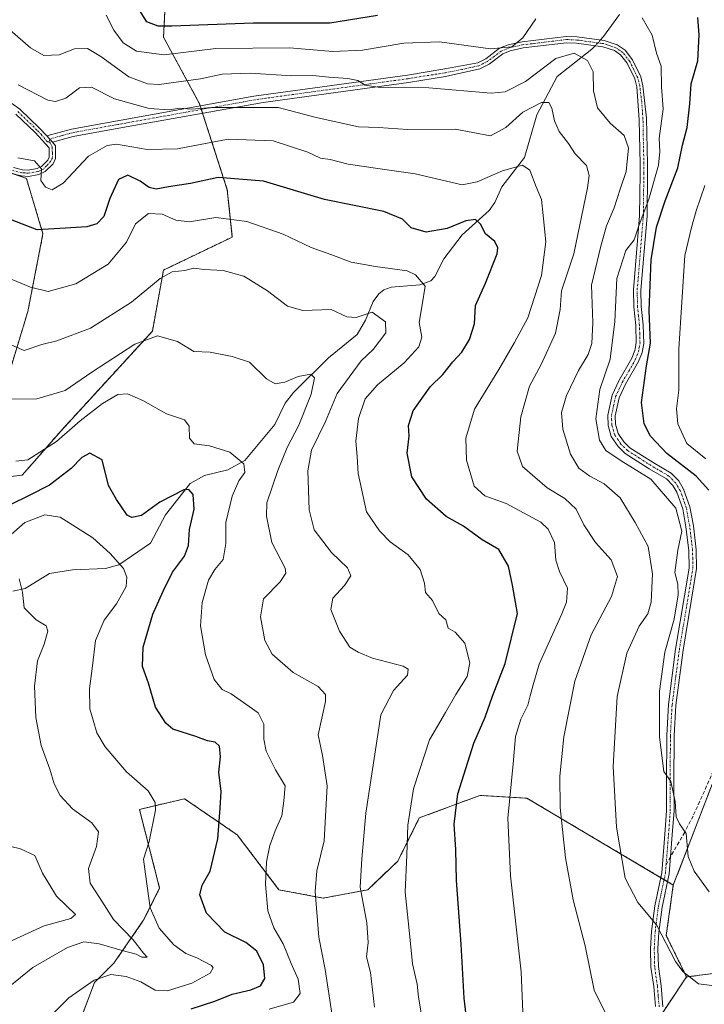
# Model space of a CAD drawing. Units: metres. Extents: x 609818 to 612151, y 4794099 to 4796301.
# Drawn here: x 610687 to 610870, y 4794624 to 4794888 of the extents above; entities that cross this region are included whole.
import ezdxf

# ---------------------------------------------------------------- set-up
doc = ezdxf.new("R2010")
doc.units = ezdxf.units.M
doc.header["$MEASUREMENT"] = 0
for name, pattern in [('TRAZO_Y_PUNTO', [1, 0.5, -0.25, 0, -0.25]), ('TRAZOS', [0.75, 0.5, -0.25]), ('TRAZOSX2', [1.5, 1, -0.5])]:
    doc.linetypes.add(name, pattern=pattern)
for name, color, linetype, lineweight in [('Arbolado forestal', 92, 'TRAZOS', 0), ('Arbolado forestal CxS', 92, 'Continuous', 0), ('Camino', 19, 'Continuous', 0), ('Camino Cxs', 19, 'Continuous', 0), ('Camino eje', 39, 'TRAZO_Y_PUNTO', 13), ('Corriente natural lineal', 142, 'Continuous', 13), ('Corriente natural lineal oculto', 19, 'TRAZO_Y_PUNTO', 13), ('Curva de nivel maestra', 36, 'Continuous', 30), ('Curva de nivel normal', 36, 'Continuous', 0), ('Senda', 19, 'TRAZOSX2', 0)]:
    doc.layers.add(name, color=color, linetype=linetype, lineweight=lineweight)

# ---------------------------------------------------------------- blocks, each defined once
blk = doc.blocks.new('*U150')
at = {"layer": 'Arbolado forestal CxS', "color": 92, "linetype": 'Continuous', "lineweight": 0}
blk.add_polyline3d([(610896.57, 4794162.75, 266.4), (610867.17, 4794160.07, 281.09), (610845.98, 4794169.21, 292.97), (610847.36, 4794179.59, 295.94), (610857.12, 4794234.28, 306.25), (610861.03, 4794268.45, 310.78), (610864.94, 4794325.09, 325.36), (610835.54, 4794397.47, 344.51), (610834.43, 4794421.75, 348.52), (610818.15, 4794444.34, 355.27), (610806.57, 4794461.27, 360.16), (610788.74, 4794481.77, 367.5), (610790.26, 4794506.57, 366.83), (610782.83, 4794519.2, 366.11), (610788.83, 4794540.79, 361.02), (610819.75, 4794572.8, 353.9), (610843.59, 4794598.43, 356.32), (610865.65, 4794631.7, 364.73), (610892.83, 4794635.1, 367.13)], dxfattribs=at)
blk = doc.blocks.new('*U175')
at = {"layer": 'Curva de nivel normal', "color": 36, "linetype": 'Continuous', "lineweight": 0}
blk.add_polyline3d([(610686.83, 4794738.43, 315), (610687.7, 4794734.81, 315), (610688.12, 4794730.65, 315), (610691.42, 4794727.36, 315), (610694.02, 4794725.76, 315), (610694.54, 4794724.34, 315), (610693.55, 4794720.87, 315), (610691.76, 4794716.38, 315), (610690.89, 4794709.58, 315), (610691.27, 4794701.18, 315), (610692.68, 4794693.72, 315), (610695.06, 4794687.41, 315), (610696.19, 4794683.42, 315), (610697.8, 4794680.36, 315), (610701.08, 4794676.75, 315), (610706.26, 4794672.95, 315), (610708.08, 4794670.55, 315), (610707.52, 4794666.68, 315), (610705.44, 4794660.72, 315), (610705.83, 4794656.79, 315), (610708.38, 4794653.01, 315), (610712.1, 4794647.06, 315), (610717.35, 4794641.64, 315), (610720.14, 4794638.08, 315), (610721.12, 4794636.98, 315), (610719.73, 4794637, 315), (610718.17, 4794637.8, 315), (610714.46, 4794638.75, 315), (610708.3, 4794640.59, 315), (610704.16, 4794641.12, 315), (610699.81, 4794639.61, 315), (610690.51, 4794634.2, 315), (610683.87, 4794628.85, 315)], dxfattribs=at)
blk = doc.blocks.new('*U176')
at = {"layer": 'Curva de nivel normal', "color": 36, "linetype": 'Continuous', "lineweight": 0}
blk.add_polyline3d([(610680.61, 4794639.5, 310), (610693.56, 4794645.37, 310), (610700.71, 4794647.31, 310), (610701.88, 4794648.41, 310), (610696.85, 4794653.38, 310), (610693.05, 4794659.52, 310), (610691.06, 4794664.24, 310), (610687.19, 4794666.06, 310), (610681.54, 4794667.38, 310)], dxfattribs=at)

msp = doc.modelspace()

# ---------------------------------------------------------------- linework, layer by layer
at = {"layer": 'Arbolado forestal', "color": 92, "linetype": 'TRAZOS', "lineweight": 0}
for points in [[(610673.9, 4794850.92, 351.99), (610676.1, 4794850.15, 352.29), (610682.82, 4794847.8, 353.18), (610685.75, 4794846.77, 353.56), (610688.75, 4794845.72, 354.08), (610693.2, 4794830.87, 349.5), (610689.14, 4794810, 342.85), (610683.95, 4794792.92, 337.12), (610678.01, 4794781.78, 332.79), (610679.49, 4794769.9, 329.55), (610681.72, 4794765.44, 328.52), (610687.66, 4794766.19, 328.86), (610698.05, 4794778.07, 330.81), (610722.55, 4794804.81, 335.21), (610725.52, 4794821.14, 340.15), (610743.94, 4794830, 342.86), (610742.59, 4794842.68, 347.96), (610735.98, 4794863.19, 359.5), (610735.65, 4794864.19, 359.93), (610735.34, 4794865.16, 360.28), (610735.17, 4794865.7, 360.49), (610725.52, 4794883.52, 372.64), (610726.86, 4794910.18, 384.85)], [(610862.12, 4794656.33, 367.11), (610901.12, 4794757.16, 391.69), (610913.2, 4794775.11, 397.32), (610921.6, 4794788.53, 400.73)], [(610862.12, 4794656.33, 367.11), (610901.12, 4794757.16, 391.69), (610913.2, 4794775.11, 397.32), (610921.6, 4794788.53, 400.73)], [(610862.12, 4794656.33, 367.11), (610860.56, 4794657.25, 366.96), (610859.65, 4794657.79, 367.04), (610858.74, 4794658.33, 367.13), (610822.88, 4794679.59, 356.58), (610810.26, 4794680.33, 351.98), (610794.05, 4794674.29, 346.07), (610788.29, 4794662.75, 343.91), (610780.22, 4794655.05, 340.67), (610768.33, 4794652.82, 335.89), (610756.45, 4794655.05, 331.24), (610745.24, 4794669.79, 326.51), (610731.13, 4794679.45, 322.04), (610719.05, 4794676.59, 318.9), (610724.46, 4794655.52, 321.09), (610720.09, 4794646.78, 318.5), (610712.22, 4794635.41, 318.04), (610706.97, 4794630.16, 320.12), (610701.72, 4794616.18, 322.99), (610701.72, 4794603.93, 324.3), (610704.6, 4794593.74, 326.29)], [(611155.22, 4794671.08, 415.41), (611073.77, 4794672.71, 410.89), (611003.93, 4794674.19, 401.07), (611001.52, 4794673.04, 400.18), (610982.89, 4794664.14, 390.93), (610962.16, 4794662.95, 388.55), (610944.38, 4794658.81, 383.97), (610936.68, 4794638.66, 373.14), (610892.83, 4794635.1, 367.13), (610865.65, 4794631.7, 364.73)], [(611155.22, 4794671.08, 415.41), (611073.77, 4794672.71, 410.89), (611003.93, 4794674.19, 401.07), (611001.52, 4794673.04, 400.18), (610982.89, 4794664.14, 390.93), (610962.16, 4794662.95, 388.55), (610944.38, 4794658.81, 383.97), (610936.68, 4794638.66, 373.14), (610892.83, 4794635.1, 367.13), (610865.65, 4794631.7, 364.73)], [(610865.65, 4794631.7, 364.73), (610860.24, 4794642.81, 365.41), (610862.12, 4794656.33, 367.11)], [(610865.65, 4794631.7, 364.73), (610860.24, 4794642.81, 365.41), (610862.12, 4794656.33, 367.11)], [(610790.26, 4794506.57, 366.83), (610785.72, 4794514.28, 366.53), (610782.83, 4794519.2, 366.11), (610788.83, 4794540.79, 361.02), (610819.75, 4794572.8, 353.9), (610834.96, 4794589.15, 354.62), (610838.28, 4794592.72, 355.24), (610841.6, 4794596.29, 355.66), (610843.59, 4794598.43, 356.32), (610849.11, 4794606.75, 357.86), (610852.07, 4794611.22, 358.67), (610857.92, 4794620.04, 360.63), (610859.13, 4794621.88, 361.1), (610865.65, 4794631.7, 364.73)]]:
    msp.add_polyline3d(points, dxfattribs=at)
at = {"layer": 'Arbolado forestal CxS', "color": 92, "linetype": 'Continuous', "lineweight": 0}
for points in [[(610681.72, 4794765.44, 328.52), (610687.66, 4794766.19, 328.86), (610698.05, 4794778.07, 330.81), (610722.55, 4794804.8, 335.21), (610725.52, 4794821.14, 340.15), (610743.94, 4794830, 342.86), (610742.59, 4794842.68, 347.96), (610735.17, 4794865.7, 360.49), (610725.52, 4794883.52, 372.64), (610726.86, 4794910.18, 384.85)], [(610726.86, 4794910.18, 384.85), (610725.52, 4794883.52, 372.64), (610735.17, 4794865.7, 360.49), (610742.59, 4794842.68, 347.96), (610743.94, 4794830, 342.86), (610725.52, 4794821.14, 340.15), (610722.55, 4794804.8, 335.21), (610698.05, 4794778.07, 330.81), (610687.66, 4794766.19, 328.86), (610681.72, 4794765.44, 328.52)], [(610673.9, 4794850.92, 351.99), (610688.75, 4794845.72, 354.08), (610693.2, 4794830.87, 349.5), (610689.14, 4794810, 342.85), (610683.95, 4794792.92, 337.12)], [(610683.95, 4794792.92, 337.12), (610689.14, 4794810, 342.85), (610693.2, 4794830.87, 349.5), (610688.75, 4794845.72, 354.08), (610673.9, 4794850.92, 351.99)], [(610901.12, 4794757.16, 391.69), (610862.12, 4794656.33, 367.11), (610822.88, 4794679.59, 356.58), (610810.26, 4794680.33, 351.98), (610794.05, 4794674.29, 346.07), (610788.29, 4794662.75, 343.9), (610780.22, 4794655.05, 340.67), (610768.33, 4794652.82, 335.89), (610756.45, 4794655.05, 331.24), (610745.24, 4794669.79, 326.51), (610731.13, 4794679.45, 322.04), (610719.05, 4794676.59, 318.9), (610724.46, 4794655.52, 321.09), (610720.09, 4794646.78, 318.5), (610712.22, 4794635.41, 318.04), (610706.97, 4794630.16, 320.12), (610701.73, 4794616.18, 322.99)], [(610892.83, 4794635.1, 367.13), (610865.65, 4794631.7, 364.73), (610860.24, 4794642.81, 365.41), (610862.12, 4794656.33, 367.11), (610901.12, 4794757.16, 391.69)], [(610701.73, 4794616.18, 322.99), (610706.97, 4794630.16, 320.12), (610712.22, 4794635.41, 318.04), (610720.09, 4794646.78, 318.5), (610724.46, 4794655.52, 321.09), (610719.05, 4794676.59, 318.9), (610731.13, 4794679.45, 322.04), (610745.24, 4794669.79, 326.51), (610756.45, 4794655.05, 331.24), (610768.33, 4794652.82, 335.89), (610780.22, 4794655.05, 340.67), (610788.29, 4794662.75, 343.9), (610794.05, 4794674.29, 346.07), (610810.26, 4794680.33, 351.98), (610822.88, 4794679.59, 356.58), (610862.12, 4794656.33, 367.11), (610862.12, 4794656.33, 367.11), (610860.24, 4794642.81, 365.41), (610865.65, 4794631.7, 364.73), (610843.59, 4794598.43, 356.32)]]:
    msp.add_polyline3d(points, dxfattribs=at)
at = {"layer": 'Camino', "color": 19, "linetype": 'Continuous', "lineweight": 0}
for points in [[(610694.25, 4794857.1, 356.08), (610700.85, 4794858.93, 356.15), (610713.15, 4794861.15, 357.18), (610749.71, 4794867.76, 360.7), (610790.88, 4794873.41, 365.76), (610800.9, 4794875.03, 366.58), (610809.73, 4794876.71, 367.67), (610811.92, 4794877.79, 368.31), (610815.58, 4794880.58, 369.95), (610817.9, 4794881.52, 370.09), (610821.6, 4794882.35, 369.58), (610833.43, 4794883.78, 367), (610836.32, 4794883.65, 367.06), (610843.59, 4794882.65, 366.85), (610847.12, 4794881.5, 367.05), (610849.18, 4794880.05, 367.15), (610851.19, 4794877.52, 367.05), (610853.38, 4794872.94, 367.58), (610854, 4794870.56, 367.52), (610854.98, 4794861.89, 367.4), (610855.22, 4794849.53, 367.56), (610855.22, 4794847.06, 367.9), (610855.1, 4794835.59, 371.39), (610853.44, 4794815.77, 373.15), (610853.52, 4794811.4, 373.38), (610854.05, 4794806.43, 373.85), (610854.21, 4794801.44, 374.08), (610853.75, 4794799.02, 373.94), (610852.83, 4794796.66, 373.34), (610849.33, 4794790.55, 372.15), (610847.61, 4794786.93, 371.99), (610846.56, 4794782.07, 371.63), (610846.63, 4794779.8, 371.51), (610847.34, 4794777.38, 371.44), (610848.85, 4794775.12, 371.3), (610850.5, 4794773.54, 371.05), (610856.69, 4794769.6, 370.98), (610861.58, 4794766.73, 371.1), (610863.57, 4794764.62, 371.23), (610864.89, 4794762.46, 370.83), (610866.58, 4794757.65, 370.51), (610867.5, 4794752.61, 370.82), (610868.28, 4794746.12, 371.62), (610868.35, 4794741.13, 372.04), (610864.73, 4794719.25, 371.05), (610862.79, 4794704.51, 371.18), (610862.35, 4794696.34, 370.93), (610862.28, 4794683.7, 370.08), (610862.31, 4794676.21, 369.68), (610861.93, 4794670.98, 369.23), (610861.37, 4794663.95, 367.98), (610861, 4794659.35, 367.28), (610859.11, 4794650.41, 366.03), (610858.24, 4794643.69, 364.9), (610858.02, 4794639.2, 364.12), (610858.12, 4794634.49, 363.42), (610858.84, 4794629.35, 362.44), (610859.34, 4794623.71, 361.44)], [(610857.33, 4794623.73, 361.17), (610856.86, 4794629.12, 361.98), (610856.13, 4794634.33, 362.8), (610856.02, 4794639.23, 363.56), (610856.25, 4794643.87, 364.33), (610857.14, 4794650.74, 365.72), (610859.02, 4794659.63, 367.32), (610859.94, 4794671.13, 368.97), (610860.31, 4794676.27, 369.34), (610860.28, 4794683.7, 369.56), (610860.35, 4794696.4, 370.14), (610860.8, 4794704.69, 370.38), (610862.75, 4794719.55, 370.63), (610866.35, 4794741.28, 370.3), (610866.29, 4794745.99, 370.21), (610865.52, 4794752.31, 369.92), (610864.64, 4794757.14, 370.1), (610863.08, 4794761.6, 370.4), (610861.98, 4794763.4, 370.41), (610860.32, 4794765.15, 370.51), (610855.64, 4794767.9, 370.25), (610849.26, 4794771.97, 370.49), (610847.32, 4794773.82, 371.21), (610845.51, 4794776.52, 370.99), (610844.64, 4794779.48, 370.87), (610844.56, 4794782.26, 370.96), (610845.7, 4794787.58, 371.42), (610847.55, 4794791.48, 371.78), (610851.02, 4794797.52, 372.27), (610851.82, 4794799.58, 372.68), (610852.21, 4794801.6, 372.89), (610852.05, 4794806.29, 372.73), (610851.53, 4794811.27, 372.21), (610851.44, 4794815.83, 371.93), (610853.1, 4794835.68, 369.77), (610853.22, 4794847.07, 366.91), (610853.23, 4794849.51, 366.61), (610853, 4794861.41, 367), (610852.32, 4794870.25, 367.1), (610851.77, 4794872.35, 367.03), (610849.74, 4794876.61, 366.96), (610848, 4794878.8, 366.87), (610846.35, 4794879.95, 366.82), (610843.2, 4794880.98, 366.53), (610836.16, 4794881.95, 366.19), (610833.5, 4794882.07, 366.22), (610821.89, 4794880.66, 368.39), (610818.41, 4794879.88, 369.04), (610816.43, 4794879.08, 369.28), (610812.82, 4794876.34, 367.76), (610810.27, 4794875.08, 367.07), (610801.08, 4794873.03, 365.81), (610791.18, 4794871.43, 364.95), (610752.25, 4794866.09, 360.08), (610713.53, 4794859.18, 356.9), (610701.3, 4794856.98, 356.09), (610695.8, 4794855.45, 355.93)], [(610684.75, 4794865.83, 357.44), (610687.02, 4794864.26, 357.16), (610692.3, 4794859.15, 356.38), (610694.25, 4794857.1, 356.08)], [(610685.28, 4794848.6, 353.62), (610687.71, 4794848.04, 353.95), (610689.22, 4794847.93, 354.22), (610691.61, 4794848.33, 354.63), (610692.81, 4794848.91, 354.89), (610694.53, 4794850.62, 355.37), (610694.89, 4794851.37, 355.5), (610694.85, 4794853.9, 355.81), (610691.11, 4794857.97, 356.23), (610685.95, 4794862.96, 356.9)], [(610695.8, 4794855.45, 355.93), (610696.52, 4794854.41, 355.86), (610696.58, 4794851, 355.59), (610695.92, 4794849.64, 355.41), (610693.8, 4794847.52, 354.96), (610692.12, 4794846.71, 354.72), (610689.3, 4794846.24, 354.2), (610687.45, 4794846.38, 353.84), (610684.77, 4794847, 353.43)], [(610695.8, 4794855.45, 355.93), (610694.25, 4794857.1, 356.08)], [(610695.8, 4794855.45, 355.93), (610694.25, 4794857.1, 356.08)]]:
    msp.add_polyline3d(points, dxfattribs=at)
at = {"layer": 'Camino Cxs', "color": 19, "linetype": 'Continuous', "lineweight": 0}
for points in [[(610857.33, 4794623.73, 361.17), (610856.86, 4794629.12, 361.98), (610856.13, 4794634.33, 362.8), (610856.02, 4794639.23, 363.56), (610856.25, 4794643.87, 364.33), (610857.14, 4794650.74, 365.72), (610859.02, 4794659.63, 367.32), (610859.94, 4794671.13, 368.97), (610860.31, 4794676.27, 369.34), (610860.28, 4794683.7, 369.56), (610860.35, 4794696.4, 370.14), (610860.8, 4794704.69, 370.38), (610862.75, 4794719.55, 370.63), (610866.35, 4794741.28, 370.3), (610866.29, 4794745.99, 370.21), (610865.52, 4794752.31, 369.92), (610864.64, 4794757.14, 370.1), (610863.08, 4794761.6, 370.4), (610861.98, 4794763.4, 370.41), (610860.32, 4794765.15, 370.51), (610855.64, 4794767.9, 370.25), (610849.26, 4794771.97, 370.49), (610847.32, 4794773.82, 371.21), (610845.51, 4794776.52, 370.99), (610844.64, 4794779.48, 370.87), (610844.56, 4794782.26, 370.96), (610845.7, 4794787.58, 371.42), (610847.55, 4794791.48, 371.78), (610851.02, 4794797.52, 372.27), (610851.82, 4794799.58, 372.68), (610852.21, 4794801.6, 372.89), (610852.05, 4794806.29, 372.73), (610851.53, 4794811.27, 372.21), (610851.44, 4794815.83, 371.93), (610853.1, 4794835.68, 369.77), (610853.22, 4794847.07, 366.91), (610853.23, 4794849.51, 366.61), (610853, 4794861.41, 367), (610852.32, 4794870.25, 367.1), (610851.77, 4794872.35, 367.03), (610849.74, 4794876.61, 366.96), (610848, 4794878.8, 366.87), (610846.35, 4794879.95, 366.82), (610843.2, 4794880.98, 366.53), (610836.16, 4794881.95, 366.19), (610833.5, 4794882.07, 366.22), (610821.89, 4794880.66, 368.39), (610818.41, 4794879.88, 369.04), (610816.43, 4794879.08, 369.28), (610812.82, 4794876.34, 367.76), (610810.27, 4794875.08, 367.07), (610801.08, 4794873.03, 365.81), (610791.18, 4794871.43, 364.95), (610752.25, 4794866.09, 360.08), (610713.53, 4794859.18, 356.9), (610701.3, 4794856.98, 356.09), (610695.8, 4794855.45, 355.93), (610694.25, 4794857.1, 356.08), (610700.85, 4794858.93, 356.15), (610713.15, 4794861.15, 357.18), (610749.71, 4794867.76, 360.7), (610790.88, 4794873.41, 365.76), (610800.9, 4794875.03, 366.58), (610809.73, 4794876.71, 367.67), (610811.92, 4794877.79, 368.31), (610815.58, 4794880.58, 369.95), (610817.9, 4794881.52, 370.09), (610821.6, 4794882.35, 369.58), (610833.43, 4794883.78, 367), (610836.32, 4794883.65, 367.06), (610843.59, 4794882.65, 366.85), (610847.12, 4794881.5, 367.05), (610849.18, 4794880.05, 367.15), (610851.19, 4794877.52, 367.05), (610853.38, 4794872.94, 367.58), (610854, 4794870.56, 367.52), (610854.98, 4794861.89, 367.4), (610855.22, 4794849.53, 367.56), (610855.22, 4794847.06, 367.9), (610855.1, 4794835.59, 371.39), (610853.44, 4794815.77, 373.15), (610853.52, 4794811.4, 373.38), (610854.05, 4794806.43, 373.85), (610854.21, 4794801.44, 374.08), (610853.75, 4794799.02, 373.94), (610852.83, 4794796.66, 373.34), (610849.33, 4794790.55, 372.15), (610847.61, 4794786.93, 371.99), (610846.56, 4794782.07, 371.63), (610846.63, 4794779.8, 371.51), (610847.34, 4794777.38, 371.44), (610848.85, 4794775.12, 371.3), (610850.5, 4794773.54, 371.05), (610856.69, 4794769.6, 370.98), (610861.58, 4794766.73, 371.1), (610863.57, 4794764.62, 371.23), (610864.89, 4794762.46, 370.83), (610866.58, 4794757.65, 370.51), (610867.5, 4794752.61, 370.82), (610868.28, 4794746.12, 371.62), (610868.35, 4794741.13, 372.04), (610864.73, 4794719.25, 371.05), (610862.79, 4794704.51, 371.18), (610862.35, 4794696.34, 370.93), (610862.28, 4794683.7, 370.08), (610862.31, 4794676.21, 369.68), (610861.93, 4794670.98, 369.23), (610861.37, 4794663.95, 367.98), (610861, 4794659.35, 367.28), (610859.11, 4794650.41, 366.03), (610858.24, 4794643.69, 364.9), (610858.02, 4794639.2, 364.12), (610858.12, 4794634.49, 363.42), (610858.84, 4794629.35, 362.44), (610859.34, 4794623.71, 361.44)], [(610684.75, 4794865.83, 357.44), (610687.02, 4794864.26, 357.16), (610692.3, 4794859.15, 356.38), (610694.25, 4794857.1, 356.08), (610695.8, 4794855.45, 355.93), (610696.52, 4794854.41, 355.86), (610696.58, 4794851, 355.59), (610695.92, 4794849.64, 355.41), (610693.8, 4794847.52, 354.96), (610692.12, 4794846.71, 354.72), (610689.3, 4794846.24, 354.2), (610687.45, 4794846.38, 353.84), (610684.77, 4794847, 353.43)], [(610685.28, 4794848.6, 353.62), (610687.71, 4794848.04, 353.95), (610689.22, 4794847.93, 354.22), (610691.61, 4794848.33, 354.63), (610692.81, 4794848.91, 354.89), (610694.53, 4794850.62, 355.37), (610694.89, 4794851.37, 355.5), (610694.85, 4794853.9, 355.81), (610691.11, 4794857.97, 356.23), (610685.95, 4794862.96, 356.9)]]:
    msp.add_polyline3d(points, dxfattribs=at)
at = {"layer": 'Camino eje', "color": 39, "linetype": 'TRAZO_Y_PUNTO', "lineweight": 13}
for points in [[(610860.2, 4794661.77, 367.62), (610860.66, 4794667.52, 368.62), (610860.94, 4794671.06, 369.08), (610861.31, 4794676.24, 369.48), (610861.28, 4794683.7, 369.77), (610861.35, 4794696.37, 370.46), (610861.8, 4794704.6, 370.79), (610862.77, 4794712.03, 371.13), (610863.74, 4794719.4, 370.84), (610865.54, 4794730.27, 370.12), (610867.35, 4794741.21, 371.12), (610867.32, 4794743.7, 371.05), (610867.29, 4794746.06, 370.88), (610866.9, 4794749.3, 370.46), (610866.51, 4794752.46, 370.2), (610865.61, 4794757.4, 370.29), (610864.83, 4794759.63, 370.43), (610863.99, 4794762.03, 370.61), (610862.78, 4794764.01, 370.76), (610861.95, 4794764.89, 370.79), (610860.95, 4794765.94, 370.79), (610856.17, 4794768.75, 370.54), (610853.07, 4794770.72, 370.73), (610849.88, 4794772.76, 370.82), (610849.06, 4794773.55, 371.12), (610848.09, 4794774.47, 371.24), (610847.33, 4794775.6, 371.32), (610846.43, 4794776.95, 371.33), (610845.64, 4794779.64, 371.2), (610845.6, 4794781.03, 371.25), (610845.56, 4794782.17, 371.3), (610846.13, 4794784.83, 371.57), (610846.66, 4794787.26, 371.78), (610848.44, 4794791.02, 371.96), (610850.18, 4794794.04, 372.05), (610851.93, 4794797.09, 372.72), (610852.79, 4794799.3, 373.3), (610852.98, 4794800.31, 373.39), (610853.21, 4794801.52, 373.48), (610853.13, 4794804.02, 373.35), (610853.05, 4794806.36, 373.29), (610852.79, 4794808.85, 373.1), (610852.53, 4794811.34, 372.79), (610852.49, 4794813.52, 372.63), (610852.44, 4794815.8, 372.53), (610854.1, 4794835.64, 370.58), (610854.22, 4794847.07, 367.4), (610854.23, 4794848.29, 367.12), (610854.23, 4794849.52, 367.08), (610853.99, 4794861.65, 367.21), (610853.65, 4794866.12, 367.15), (610853.16, 4794870.41, 367.31), (610852.58, 4794872.65, 367.3), (610851.56, 4794874.78, 367.02), (610850.47, 4794877.07, 367), (610848.59, 4794879.43, 367), (610847.77, 4794880, 366.98), (610846.74, 4794880.73, 366.93), (610843.4, 4794881.82, 366.69), (610836.24, 4794882.8, 366.64), (610833.47, 4794882.93, 366.63), (610827.55, 4794882.21, 366.7), (610821.75, 4794881.51, 368.97), (610818.16, 4794880.7, 369.57), (610816.01, 4794879.83, 369.61), (610814.18, 4794878.44, 368.77), (610812.37, 4794877.07, 368.04), (610810, 4794875.9, 367.38), (610805.41, 4794874.87, 366.7), (610800.99, 4794874.03, 366.19), (610791.03, 4794872.42, 365.36), (610750.98, 4794866.93, 360.43), (610731.62, 4794863.47, 359.87), (610713.34, 4794860.17, 357.04), (610707.23, 4794859.07, 356.65), (610701.08, 4794857.96, 356.06), (610698.33, 4794857.19, 356.06), (610695.03, 4794856.28, 356), (610694.97, 4794855.48, 355.94)], [(610686.49, 4794863.61, 356.98), (610691.71, 4794858.56, 356.29), (610692.68, 4794857.54, 356.15), (610694.4, 4794855.51, 355.94), (610694.97, 4794855.48, 355.94)], [(610694.97, 4794855.48, 355.94), (610695.69, 4794854.16, 355.83), (610695.72, 4794852.45, 355.68), (610695.74, 4794851.19, 355.55), (610695.32, 4794850.32, 355.41), (610694.17, 4794849.07, 355.11), (610693.31, 4794848.22, 354.89), (610691.87, 4794847.52, 354.68), (610689.26, 4794847.09, 354.21), (610688.34, 4794847.16, 354.04), (610687.58, 4794847.21, 353.9), (610685.03, 4794847.8, 353.51)], [(610858.34, 4794623.72, 361.31), (610858.09, 4794626.54, 361.75), (610857.85, 4794629.24, 362.21), (610857.13, 4794634.41, 363.07), (610857.07, 4794636.86, 363.43), (610857.02, 4794639.22, 363.79), (610857.25, 4794643.78, 364.59), (610858.13, 4794650.58, 365.87), (610860.01, 4794659.49, 367.3), (610860.2, 4794661.77, 367.62)]]:
    msp.add_polyline3d(points, dxfattribs=at)
at = {"layer": 'Corriente natural lineal', "color": 142, "linetype": 'Continuous', "lineweight": 13}
for points in [[(610847.73, 4794889.67, 369.16), (610843.44, 4794883.76, 367.04), (610842.56, 4794882.79, 366.8)], [(610841.16, 4794881.26, 366.35), (610840.33, 4794880.36, 365.99), (610831, 4794873, 362.82), (610825.56, 4794862.77, 359.03), (610822.24, 4794851.31, 355.94), (610816.21, 4794843.43, 352.77), (610814.3, 4794839.28, 351.52), (610812.79, 4794837.1, 350.88), (610805.56, 4794830.62, 349.04), (610800.67, 4794824.14, 346.94), (610798.23, 4794819.44, 346.04), (610797.15, 4794818.29, 345.68), (610794.21, 4794817.22, 344.46), (610786.5, 4794816.58, 342.37), (610784.59, 4794815.82, 342.03), (610783.25, 4794814.77, 341.49), (610781.71, 4794812.74, 340.51), (610779.68, 4794807.7, 339.79), (610777.4, 4794803.88, 338.67), (610769.71, 4794797.61, 336.69), (610760.38, 4794788.32, 334.28), (610758.14, 4794785.47, 333.94), (610755.35, 4794779.78, 333.25), (610747.32, 4794770.07, 330.28), (610742.74, 4794767.63, 328.73), (610736.45, 4794766.06, 326.74), (610732.67, 4794763.92, 325.53), (610726.03, 4794755.51, 323.13), (610722.02, 4794747.95, 321.58), (610713.51, 4794742.12, 319.74), (610709.95, 4794741.13, 319.05), (610701.12, 4794740.79, 317.67), (610694.98, 4794739.81, 316.77), (610688.39, 4794735.79, 315.07), (610685.15, 4794735.11, 314.3)]]:
    msp.add_polyline3d(points, dxfattribs=at)
at = {"layer": 'Corriente natural lineal oculto', "color": 19, "linetype": 'TRAZO_Y_PUNTO', "lineweight": 13}
msp.add_polyline3d([(610842.56, 4794882.79, 366.8), (610841.16, 4794881.26, 366.35)], dxfattribs=at)
at = {"layer": 'Curva de nivel maestra', "color": 36, "linetype": 'Continuous', "lineweight": 30}
for points in [[(610782.81, 4794889.37, 375), (610770.07, 4794887.32, 375), (610749.52, 4794887.3, 375), (610727.7, 4794886.52, 375), (610724.06, 4794886.52, 375), (610721.07, 4794887.7, 375), (610717.55, 4794893.17, 375)], [(610871.64, 4794762.17, 375), (610868.28, 4794765.91, 375), (610860.36, 4794772, 375), (610856, 4794776.63, 375), (610854.32, 4794779.95, 375), (610853.63, 4794785.68, 375), (610854.91, 4794795.45, 375), (610855.99, 4794801.53, 375), (610855.69, 4794810.27, 375), (610856.19, 4794823.84, 375), (610857.64, 4794832.62, 375), (610859.98, 4794839.72, 375), (610863.35, 4794848.52, 375), (610864.61, 4794854.59, 375), (610865.8, 4794859.39, 375), (610866.56, 4794865.66, 375), (610866.89, 4794871.05, 375), (610868.73, 4794877.18, 375), (610869.05, 4794884.18, 375), (610868.69, 4794888.82, 375)], [(610807.85, 4794610.7, 350), (610806.06, 4794626.04, 350), (610805.23, 4794640.45, 350), (610804, 4794657.56, 350), (610803.88, 4794665.82, 350), (610803.36, 4794672.63, 350), (610804.38, 4794680.76, 350), (610808.7, 4794694.33, 350), (610811.72, 4794701.35, 350), (610813.63, 4794706.93, 350), (610817.04, 4794715.67, 350), (610820.33, 4794729.12, 350), (610819.06, 4794736.68, 350), (610817.97, 4794741.74, 350), (610815.35, 4794746.25, 350), (610810.94, 4794748.88, 350), (610805.92, 4794752.47, 350), (610801.27, 4794755.08, 350), (610795.96, 4794759.73, 350), (610792.08, 4794765.68, 350), (610790.8, 4794772.07, 350), (610791.33, 4794776.61, 350), (610791.17, 4794779.52, 350), (610792.4, 4794783.39, 350), (610796.98, 4794789.82, 350), (610800.37, 4794793.19, 350), (610803.02, 4794796.54, 350), (610805.49, 4794799.15, 350), (610807.54, 4794802.5, 350), (610808.89, 4794806.76, 350), (610809.08, 4794811.68, 350), (610811.81, 4794817.66, 350), (610814.92, 4794825.53, 350), (610815.14, 4794827.13, 350), (610814.3, 4794828.82, 350), (610811.76, 4794830.86, 350), (610810.41, 4794833.4, 350), (610809.1, 4794834.66, 350), (610806.53, 4794834.36, 350), (610801.5, 4794832.24, 350), (610795.91, 4794831.3, 350), (610791.91, 4794832.42, 350), (610789.55, 4794834.8, 350), (610784.54, 4794836.84, 350), (610768.61, 4794840.06, 350), (610752.27, 4794844.98, 350), (610740.12, 4794845.91, 350), (610732.75, 4794844.34, 350), (610726.83, 4794843.42, 350), (610723.56, 4794842.81, 350), (610721.65, 4794843.26, 350), (610719.29, 4794844.98, 350), (610715.93, 4794846.54, 350), (610713.48, 4794845.38, 350), (610711.14, 4794840.3, 350), (610709.48, 4794835.5, 350), (610707.6, 4794833.56, 350), (610704.93, 4794832.77, 350), (610699.27, 4794832.36, 350), (610691.69, 4794831.96, 350), (610684.95, 4794834.54, 350)], [(610732.94, 4794623.11, 325), (610739.26, 4794625.22, 325), (610743.92, 4794627.1, 325), (610748.92, 4794628.25, 325), (610751.48, 4794629.34, 325), (610752.64, 4794631.28, 325), (610752.32, 4794634.89, 325), (610750.5, 4794638.56, 325), (610747.55, 4794640.93, 325), (610741.98, 4794643.72, 325), (610737, 4794648.82, 325), (610735.28, 4794653.66, 325), (610735.88, 4794656.26, 325), (610737.98, 4794660.08, 325), (610740.04, 4794668.72, 325), (610740.72, 4794676.92, 325), (610740.96, 4794681.39, 325), (610740.29, 4794686.55, 325), (610740.74, 4794690.72, 325), (610740.52, 4794693.55, 325), (610739.39, 4794694.59, 325), (610737.33, 4794694.93, 325), (610734.15, 4794696.14, 325), (610728.02, 4794698.09, 325), (610726.13, 4794699.69, 325), (610723.38, 4794704.02, 325), (610721.46, 4794710.43, 325), (610719.85, 4794714.88, 325), (610720.07, 4794720.04, 325), (610722.62, 4794728.93, 325), (610725.43, 4794735.11, 325), (610727.95, 4794740.17, 325), (610731.16, 4794744.44, 325), (610732.24, 4794747.28, 325), (610732.44, 4794751.58, 325), (610733.68, 4794757.03, 325), (610733.43, 4794760.99, 325), (610732.26, 4794762.35, 325), (610730.98, 4794762.28, 325), (610724.55, 4794758.93, 325), (610719.65, 4794755.38, 325), (610717, 4794754.86, 325), (610715.81, 4794755.44, 325), (610712.92, 4794759.64, 325), (610710.77, 4794763.42, 325), (610709.04, 4794770.31, 325), (610705.77, 4794772.04, 325), (610703.6, 4794770.9, 325), (610700.77, 4794767.97, 325), (610694.92, 4794763.47, 325), (610689.52, 4794760.74, 325), (610684.38, 4794758.26, 325)]]:
    msp.add_polyline3d(points, dxfattribs=at)
at = {"layer": 'Curva de nivel normal', "color": 36, "linetype": 'Continuous', "lineweight": 0}
for points in [[(610825.25, 4794888.5, 370), (610821.82, 4794883.38, 370), (610818.89, 4794880.94, 370), (610813.16, 4794880.44, 370), (610799.49, 4794882.29, 370), (610789.89, 4794881.97, 370), (610778.83, 4794880.07, 370), (610770.92, 4794879.76, 370), (610759.28, 4794880.68, 370), (610739.55, 4794880.49, 370), (610725.71, 4794878.78, 370), (610718.29, 4794879.78, 370), (610714.67, 4794882.06, 370), (610712.15, 4794885.4, 370), (610710.1, 4794889.44, 370)], [(610871.73, 4794654.49, 370), (610867.7, 4794660.03, 370), (610866.13, 4794663.95, 370), (610865.55, 4794670.13, 370), (610863.78, 4794672.76, 370), (610862.92, 4794674.56, 370), (610862.66, 4794678.72, 370), (610861.44, 4794684.09, 370), (610859.6, 4794686.72, 370), (610858.4, 4794695.94, 370), (610858.45, 4794708.3, 370), (610859.84, 4794718.69, 370), (610862.32, 4794727.62, 370), (610863.46, 4794734.1, 370), (610863.3, 4794736.94, 370), (610862.49, 4794740.12, 370), (610863.3, 4794746.05, 370), (610864.4, 4794751.14, 370), (610862.76, 4794757.36, 370), (610856.14, 4794765.06, 370), (610848.11, 4794770.04, 370), (610844.08, 4794772.79, 370), (610842.34, 4794775.53, 370), (610841.36, 4794781.27, 370), (610842.44, 4794789.15, 370), (610845.22, 4794797.27, 370), (610846.44, 4794807.34, 370), (610847.01, 4794818.89, 370), (610849.44, 4794826.38, 370), (610851.63, 4794829.28, 370), (610852.93, 4794833.26, 370), (610855.58, 4794840.17, 370), (610858.17, 4794849.26, 370), (610858.54, 4794852.88, 370), (610858.3, 4794856.39, 370), (610859.4, 4794864.34, 370), (610858.96, 4794870.24, 370), (610858.83, 4794875.78, 370), (610857.65, 4794879.26, 370), (610856.46, 4794884.08, 370), (610853.8, 4794888.75, 370)], [(610873.19, 4794629.32, 365), (610868.84, 4794629.84, 365), (610864.71, 4794633.13, 365), (610862.68, 4794635.85, 365), (610857.62, 4794645.67, 365), (610852.65, 4794651.6, 365), (610849.18, 4794658.16, 365), (610846.88, 4794671.85, 365), (610846.01, 4794688.06, 365), (610847.06, 4794706.88, 365), (610849.7, 4794718.48, 365), (610853, 4794725.68, 365), (610855.28, 4794728.97, 365), (610856.19, 4794732.11, 365), (610856.53, 4794739.73, 365), (610855.42, 4794747.06, 365), (610851.88, 4794753.45, 365), (610847.86, 4794760.12, 365), (610843.63, 4794763.84, 365), (610839.76, 4794765.9, 365), (610836.81, 4794768.08, 365), (610834.56, 4794771.79, 365), (610832.48, 4794778.51, 365), (610832.18, 4794782.94, 365), (610833.48, 4794787.53, 365), (610836.74, 4794794.19, 365), (610839.34, 4794798.53, 365), (610840.27, 4794801.42, 365), (610840.53, 4794807.1, 365), (610840.16, 4794817.09, 365), (610842.68, 4794827.52, 365), (610844.26, 4794832.99, 365), (610846.24, 4794837.78, 365), (610847.9, 4794842.83, 365), (610849.47, 4794847.56, 365), (610850.08, 4794853.88, 365), (610848.96, 4794857.21, 365), (610845.24, 4794860.54, 365), (610841.81, 4794864.59, 365), (610840.72, 4794869.14, 365), (610840.61, 4794874.27, 365), (610839.13, 4794877.35, 365), (610835.58, 4794879.27, 365), (610830.65, 4794877.83, 365), (610822.52, 4794871.66, 365), (610817.07, 4794868.94, 365), (610813.32, 4794868.56, 365), (610796.58, 4794870.02, 365), (610783.59, 4794870.07, 365), (610779.59, 4794870.66, 365), (610777.59, 4794871.99, 365), (610774.89, 4794872.52, 365), (610769.8, 4794872.8, 365), (610765.56, 4794873.32, 365), (610759.93, 4794873.2, 365), (610748.75, 4794873.89, 365), (610741.18, 4794873.66, 365), (610735.46, 4794872.39, 365), (610724.3, 4794870.88, 365), (610721.24, 4794871.02, 365), (610716.21, 4794872.9, 365), (610708.75, 4794878.41, 365), (610705.16, 4794880.51, 365), (610701.63, 4794880.46, 365), (610697.54, 4794878.8, 365), (610693.45, 4794878.62, 365), (610689.87, 4794880.71, 365), (610684.44, 4794885.48, 365)], [(610844, 4794621.8, 360), (610840.91, 4794628.16, 360), (610838.5, 4794640.06, 360), (610835.32, 4794652.36, 360), (610833.21, 4794663.61, 360), (610831.82, 4794677.12, 360), (610831.68, 4794685.51, 360), (610832.8, 4794696.03, 360), (610835.72, 4794710.93, 360), (610840.08, 4794723.34, 360), (610845.58, 4794733.62, 360), (610847.2, 4794739, 360), (610845.48, 4794743.45, 360), (610841.26, 4794748.15, 360), (610838.18, 4794752.85, 360), (610836.06, 4794757.09, 360), (610833.04, 4794759.88, 360), (610828.35, 4794762.77, 360), (610821.75, 4794768.46, 360), (610820.32, 4794772.61, 360), (610821.23, 4794781.84, 360), (610823.56, 4794790.03, 360), (610826.74, 4794795.84, 360), (610830.58, 4794804.19, 360), (610831.77, 4794810.53, 360), (610832.16, 4794815.53, 360), (610835.51, 4794825.52, 360), (610839.12, 4794843.18, 360), (610839.53, 4794846.44, 360), (610838.88, 4794849.13, 360), (610835.83, 4794852.31, 360), (610834.01, 4794855.06, 360), (610831.55, 4794858.25, 360), (610830.24, 4794861.14, 360), (610829.57, 4794864.52, 360), (610828.81, 4794866.06, 360), (610826.8, 4794866.07, 360), (610821.82, 4794863.5, 360), (610817.2, 4794859.32, 360), (610813.15, 4794857.1, 360), (610803.64, 4794858.91, 360), (610790.85, 4794858.79, 360), (610783.13, 4794859.39, 360), (610777.75, 4794859.55, 360), (610766.39, 4794862, 360), (610756.26, 4794864.75, 360), (610747.26, 4794864.69, 360), (610738.44, 4794864.74, 360), (610733.01, 4794864.3, 360), (610729.78, 4794864.56, 360), (610727.1, 4794864.1, 360), (610721.63, 4794864.4, 360), (610712.39, 4794866.99, 360), (610706.2, 4794870.17, 360), (610703.02, 4794870, 360), (610699.34, 4794867.25, 360), (610696.52, 4794866.34, 360), (610694.55, 4794866.7, 360), (610686.54, 4794870.8, 360)], [(610821.99, 4794618, 355), (610821.39, 4794633.02, 355), (610818.45, 4794658.81, 355), (610817.74, 4794674.25, 355), (610819.23, 4794688.78, 355), (610819.84, 4794696.17, 355), (610821.26, 4794700.78, 355), (610823.15, 4794704.51, 355), (610823.72, 4794707.07, 355), (610824.56, 4794710.01, 355), (610826.22, 4794715.48, 355), (610832.27, 4794728.99, 355), (610833.49, 4794732.13, 355), (610833.81, 4794735.92, 355), (610831.58, 4794740.36, 355), (610830.68, 4794743.4, 355), (610830.3, 4794748.09, 355), (610828.57, 4794751.71, 355), (610826.62, 4794753.58, 355), (610817.33, 4794758.62, 355), (610811.64, 4794760.6, 355), (610808.73, 4794763.24, 355), (610806.71, 4794770.18, 355), (610806.56, 4794776.06, 355), (610808.87, 4794783.82, 355), (610815.34, 4794794.48, 355), (610819.59, 4794801.74, 355), (610823.14, 4794808.34, 355), (610826.76, 4794819.67, 355), (610827.97, 4794828.72, 355), (610827.26, 4794835.73, 355), (610826.77, 4794840.08, 355), (610825.34, 4794843.43, 355), (610823.67, 4794847.95, 355), (610821.67, 4794849.25, 355), (610816.35, 4794847.76, 355), (610809.53, 4794844.8, 355), (610805.58, 4794844.01, 355), (610792.98, 4794846.97, 355), (610782.97, 4794848.4, 355), (610774.96, 4794849.55, 355), (610770.15, 4794850.73, 355), (610767.62, 4794851.09, 355), (610764.16, 4794852.78, 355), (610754.88, 4794855.75, 355), (610742.83, 4794856.2, 355), (610729.26, 4794853.63, 355), (610721.1, 4794853.48, 355), (610712.95, 4794854.89, 355), (610710.37, 4794854.53, 355), (610705.44, 4794851.69, 355), (610698.63, 4794844.46, 355), (610695.66, 4794842.67, 355), (610693.89, 4794843.32, 355), (610692.65, 4794845.18, 355), (610692.81, 4794848.28, 355), (610690.89, 4794850.39, 355), (610686.46, 4794851.22, 355)], [(610870.54, 4794843.76, 380), (610868.26, 4794837.02, 380), (610866.96, 4794832.52, 380), (610865.18, 4794825, 380), (610863.62, 4794800.06, 380), (610863.62, 4794788.95, 380), (610863, 4794783.96, 380), (610863.32, 4794779.94, 380), (610865.73, 4794774.69, 380), (610870.88, 4794770.51, 380)], [(610794.8, 4794620.5, 345), (610793.84, 4794626.25, 345), (610793.46, 4794629.77, 345), (610792.2, 4794635.18, 345), (610791.49, 4794642.47, 345), (610790.3, 4794654.37, 345), (610790.75, 4794664.44, 345), (610790.99, 4794672.35, 345), (610792.49, 4794682.08, 345), (610796.83, 4794695.21, 345), (610801.04, 4794702.6, 345), (610803.86, 4794707.41, 345), (610806.86, 4794712.22, 345), (610807.6, 4794715.9, 345), (610806.26, 4794721.16, 345), (610803.7, 4794724.1, 345), (610801.75, 4794725.16, 345), (610801.13, 4794727.43, 345), (610799.33, 4794729.12, 345), (610797.61, 4794732.57, 345), (610795.73, 4794734.69, 345), (610795.42, 4794737.21, 345), (610794.27, 4794740.89, 345), (610791.08, 4794744.8, 345), (610786.28, 4794748.28, 345), (610783.38, 4794751.21, 345), (610779.89, 4794756.33, 345), (610777.69, 4794766.58, 345), (610777.44, 4794771.14, 345), (610777.07, 4794775.31, 345), (610777.79, 4794781.37, 345), (610779.59, 4794786.62, 345), (610782.84, 4794790.35, 345), (610790.03, 4794796.3, 345), (610793.93, 4794800.53, 345), (610794.74, 4794803.2, 345), (610794.04, 4794807.07, 345), (610794.79, 4794811.86, 345), (610795.59, 4794816.83, 345), (610793.06, 4794819.87, 345), (610790.79, 4794820.95, 345), (610782.28, 4794822.1, 345), (610775.79, 4794823.24, 345), (610770.39, 4794825.32, 345), (610765.04, 4794827.2, 345), (610757.61, 4794830.78, 345), (610747.84, 4794834.16, 345), (610739.54, 4794835.25, 345), (610732.49, 4794834.1, 345), (610728.77, 4794834.49, 345), (610725.16, 4794836.1, 345), (610721.46, 4794836.28, 345), (610717.99, 4794833.57, 345), (610715.55, 4794828.66, 345), (610710.68, 4794822.68, 345), (610701.97, 4794817.48, 345), (610694.61, 4794815.39, 345), (610689.82, 4794816.58, 345), (610679.87, 4794820.67, 345)], [(610782.06, 4794623.59, 340), (610780.94, 4794632.92, 340), (610779.89, 4794637.12, 340), (610780.34, 4794640.89, 340), (610780.02, 4794646.22, 340), (610778.24, 4794655.76, 340), (610778.67, 4794663.3, 340), (610779.75, 4794675.55, 340), (610783.7, 4794701.94, 340), (610787.13, 4794708.48, 340), (610790.88, 4794712.55, 340), (610791.05, 4794714.22, 340), (610789.7, 4794714.94, 340), (610781.51, 4794717.11, 340), (610777.65, 4794718.69, 340), (610775.44, 4794720.1, 340), (610772.7, 4794724.4, 340), (610770.36, 4794730.2, 340), (610770.87, 4794733.24, 340), (610774.02, 4794736.61, 340), (610775.7, 4794739.18, 340), (610774.84, 4794741.34, 340), (610770.55, 4794745.46, 340), (610765.89, 4794751.51, 340), (610764.51, 4794756.87, 340), (610764.22, 4794767.36, 340), (610765.2, 4794772.85, 340), (610768.9, 4794780.58, 340), (610772.08, 4794788.04, 340), (610778.47, 4794796.8, 340), (610781.7, 4794799.83, 340), (610785.04, 4794804.28, 340), (610785, 4794807.3, 340), (610781.43, 4794809.87, 340), (610777.12, 4794808.43, 340), (610774.61, 4794808.64, 340), (610770.47, 4794810.58, 340), (610762.88, 4794810.26, 340), (610758.75, 4794811.48, 340), (610753.41, 4794815.55, 340), (610747.04, 4794819.49, 340), (610741.5, 4794821, 340), (610736.43, 4794821.28, 340), (610733.63, 4794821.65, 340), (610731.24, 4794821.01, 340), (610727.86, 4794820.64, 340), (610724.58, 4794818.87, 340), (610716.94, 4794812.51, 340), (610705.98, 4794805.61, 340), (610696.94, 4794802.19, 340), (610692.91, 4794801.18, 340), (610688.14, 4794799.54, 340), (610683.39, 4794801.61, 340)], [(610683.62, 4794786.57, 335), (610691.6, 4794786.62, 335), (610699.11, 4794788.84, 335), (610706.31, 4794793.77, 335), (610717.78, 4794801.28, 335), (610723.93, 4794803.47, 335), (610729.26, 4794802.02, 335), (610733.59, 4794799.34, 335), (610738.04, 4794799.14, 335), (610743.86, 4794797.93, 335), (610748.57, 4794796.5, 335), (610753.1, 4794792.03, 335), (610755.44, 4794790.68, 335), (610757.99, 4794791.13, 335), (610761.62, 4794792.6, 335), (610765, 4794793.28, 335), (610765.93, 4794792.3, 335), (610765.08, 4794787.84, 335), (610761.75, 4794779.61, 335), (610758.64, 4794773.57, 335), (610756.12, 4794767.4, 335), (610753.18, 4794758.79, 335), (610753.08, 4794755.21, 335), (610754.54, 4794748.15, 335), (610758.07, 4794741.21, 335), (610758.3, 4794739.88, 335), (610756.81, 4794737.6, 335), (610752.33, 4794733.07, 335), (610751.5, 4794728.2, 335), (610752.62, 4794721.87, 335), (610754.64, 4794718.2, 335), (610760.27, 4794713.27, 335), (610766.95, 4794709.51, 335), (610768.93, 4794707.4, 335), (610768.91, 4794705.53, 335), (610766.92, 4794696.54, 335), (610768.11, 4794691.05, 335), (610769.32, 4794682.88, 335), (610768.54, 4794668.15, 335), (610766.55, 4794660.13, 335), (610766.12, 4794654.56, 335), (610767.12, 4794642.38, 335), (610768.79, 4794633.71, 335), (610770.74, 4794621.31, 335)], [(610753.79, 4794623.08, 330), (610760.31, 4794624.94, 330), (610762.15, 4794627.26, 330), (610761.55, 4794631.05, 330), (610759.7, 4794635.3, 330), (610757.59, 4794640.57, 330), (610755.07, 4794644.84, 330), (610753.46, 4794649.37, 330), (610752.83, 4794656.51, 330), (610753.1, 4794662.55, 330), (610754, 4794666.88, 330), (610755.42, 4794670.88, 330), (610757.2, 4794674.88, 330), (610757.77, 4794678.88, 330), (610758.09, 4794682.88, 330), (610755.52, 4794687.21, 330), (610753.04, 4794692.21, 330), (610752.37, 4794695.39, 330), (610752.4, 4794699.48, 330), (610750.87, 4794702.43, 330), (610743.63, 4794707.6, 330), (610741.26, 4794708.72, 330), (610739.1, 4794711.39, 330), (610736.72, 4794718, 330), (610735.38, 4794725.82, 330), (610735.85, 4794732.08, 330), (610737.56, 4794738.03, 330), (610739.27, 4794740.92, 330), (610741.51, 4794743.56, 330), (610742.24, 4794747.86, 330), (610742.21, 4794753.49, 330), (610743.92, 4794760.53, 330), (610745.67, 4794764.62, 330), (610747.28, 4794766.87, 330), (610746.99, 4794769.17, 330), (610743.27, 4794772.29, 330), (610737.84, 4794774.01, 330), (610733.71, 4794774.55, 330), (610732.45, 4794776.05, 330), (610732.35, 4794779.29, 330), (610731.1, 4794781.04, 330), (610726.35, 4794782.62, 330), (610720, 4794786.18, 330), (610715.9, 4794788.01, 330), (610713.27, 4794787.77, 330), (610709.16, 4794785.4, 330), (610703.19, 4794780.76, 330), (610696.83, 4794775.19, 330), (610689.11, 4794770.3, 330), (610685.96, 4794769.92, 330)], [(610695.11, 4794621.07, 320), (610700.1, 4794626.06, 320), (610706.88, 4794630.86, 320), (610711.4, 4794632.32, 320), (610715.52, 4794631.84, 320), (610719.46, 4794630.38, 320), (610723.23, 4794628.14, 320), (610726.59, 4794627.94, 320), (610733.12, 4794629.98, 320), (610738, 4794632.68, 320), (610738.84, 4794634.1, 320), (610738.35, 4794634.79, 320), (610734.42, 4794636.85, 320), (610731.47, 4794637.94, 320), (610728.3, 4794640.33, 320), (610724.36, 4794644.72, 320), (610721.96, 4794650.22, 320), (610720.71, 4794659.22, 320), (610720.11, 4794663.21, 320), (610721.69, 4794667.98, 320), (610723.4, 4794676.36, 320), (610723.25, 4794678.47, 320), (610721.42, 4794681.56, 320), (610715.61, 4794686.67, 320), (610709.89, 4794693.38, 320), (610707.64, 4794697.12, 320), (610706.66, 4794700.55, 320), (610705.77, 4794703.55, 320), (610705.7, 4794708.88, 320), (610706.46, 4794715.08, 320), (610707.24, 4794721.82, 320), (610709.62, 4794727.32, 320), (610712.92, 4794731.73, 320), (610715.46, 4794736.32, 320), (610715.72, 4794738.84, 320), (610714.76, 4794741.2, 320), (610711.23, 4794745.16, 320), (610706.57, 4794749.34, 320), (610697.82, 4794754.87, 320), (610693.72, 4794755.51, 320), (610688.31, 4794753.49, 320), (610683.93, 4794749.65, 320)]]:
    msp.add_polyline3d(points, dxfattribs=at)
at = {"layer": 'Senda', "color": 19, "linetype": 'TRAZOSX2', "lineweight": 0}
msp.add_polyline3d([(610872.9, 4794686.98, 374.15), (610867.44, 4794674.82, 370.82), (610865.17, 4794670.49, 369.88), (610861.37, 4794663.91, 367.98), (610860.2, 4794661.77, 367.62)], dxfattribs=at)

# ---------------------------------------------------------------- block references
at = {"layer": 'Arbolado forestal CxS', "color": 92, "linetype": 'Continuous', "lineweight": 0}
msp.add_blockref('*U150', (0, 0), dxfattribs=at)
at = {"layer": 'Curva de nivel normal', "color": 36, "linetype": 'Continuous', "lineweight": 0}
for name in ['*U175', '*U176']:
    msp.add_blockref(name, (0, 0), dxfattribs=at)

doc.saveas('drawing.dxf')
